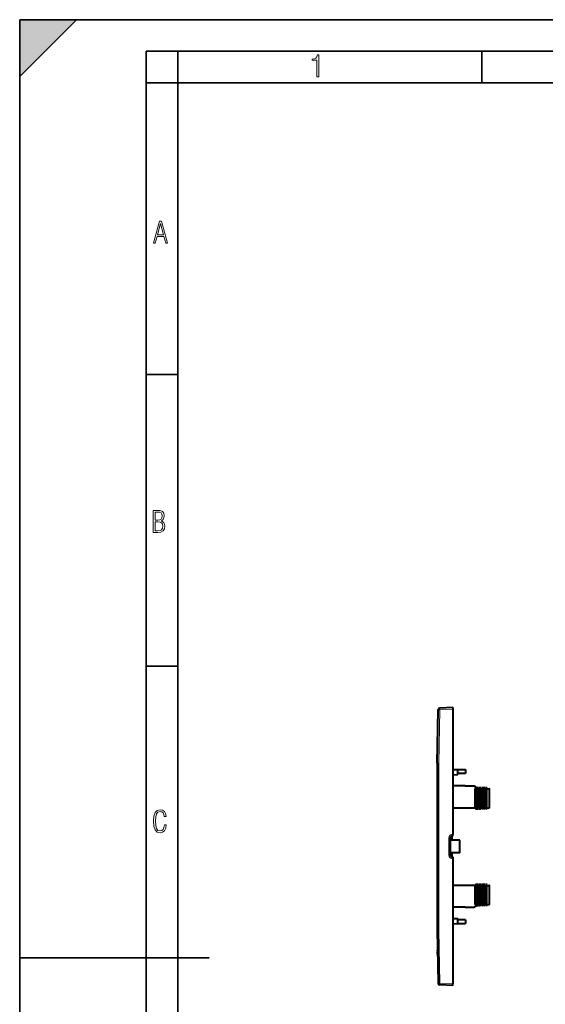
# Model space of a CAD drawing. Extents: x 0 to 420, y 0 to 297.
# Drawn here: x 0 to 83, y 141 to 297 of the extents above; entities that cross this region are included whole.
import ezdxf

# ---------------------------------------------------------------- set-up
doc = ezdxf.new("R2010")
doc.units = 0
doc.linetypes.add('DASHDOT', pattern=[18.5, 12, -3, 0.5, -3])

msp = doc.modelspace()

# ---------------------------------------------------------------- linework, layer by layer
at = {"color": 7, "lineweight": 35}
for p, q in [((0, 0), (0, 297)), ((0, 297), (420, 297)), ((0, 288), (9, 297)), ((0, 0), (0, 297)), ((0, 297), (420, 297)), ((0, 288), (0, 297)), ((0, 297), (9, 297)), ((20.000401, 4.99976), (20.000401, 292)), ((20.000401, 292), (415, 292)), ((25.000401, 287), (25.000401, 292)), ((73.125504, 287), (73.125504, 292)), ((20.000401, 287), (25.000401, 287)), ((25.000401, 9.99976), (25.000401, 287)), ((25.000401, 287), (410, 287)), ((20.000401, 240.832993), (25.000401, 240.832993)), ((20.000401, 194.667007), (25.000401, 194.667007)), ((0, 148.5), (30, 148.5))]:
    msp.add_line(p, q, dxfattribs=at)
at = {"color": 7, "lineweight": 40}
for p, q in [((66.068901, 179.340454), (66.215881, 187.761215)), ((68.559761, 188.116928), (66.452759, 188.0065)), ((68.559761, 188.116806), (68.559761, 187.867279)), ((68.559761, 187.867279), (68.559761, 168.019028)), ((66.059761, 178.29332), (66.059761, 153.940536)), ((68.559761, 178.330017), (69.309761, 178.316925)), ((69.309761, 177.510864), (69.309761, 178.316925)), ((69.309761, 178.291931), (70.559761, 178.291931)), ((70.559761, 177.691925), (69.309761, 177.691925)), ((70.559761, 178.291931), (70.559761, 177.691925)), ((68.559761, 177.484665), (69.309761, 177.510864)), ((70.509758, 175.716934), (68.559769, 175.728271)), ((70.509758, 175.716934), (71.83297, 175.716934)), ((71.882965, 175.703537), (72.621674, 175.277039)), ((71.998405, 175.28067), (72.095261, 175.280106)), ((71.998405, 175.28067), (71.998405, 172.253189)), ((72.095261, 175.280106), (72.224266, 175.279358)), ((72.291756, 175.278961), (72.224266, 175.279358)), ((72.291756, 175.278961), (72.377762, 175.278458)), ((72.377762, 175.278458), (72.445259, 175.278061)), ((72.445259, 175.278061), (72.574265, 175.277313)), ((72.641762, 175.276917), (72.574265, 175.277313)), ((72.641754, 175.276917), (72.72776, 175.276428)), ((72.72776, 175.276428), (72.795258, 175.276031)), ((72.795258, 175.276031), (72.924263, 175.275284)), ((72.99176, 175.274887), (72.924263, 175.275284)), ((72.99176, 175.274887), (73.077766, 175.274384)), ((73.077766, 175.274384), (73.145256, 175.273987)), ((73.145256, 175.273987), (73.274261, 175.273239)), ((73.341759, 175.272858), (73.274261, 175.273239)), ((73.341759, 175.272858), (73.427765, 175.272354)), ((73.427765, 175.272354), (73.495255, 175.271957)), ((73.495255, 175.271957), (73.624268, 175.27121)), ((73.691757, 175.270813), (73.624268, 175.27121)), ((73.691757, 175.270813), (73.777763, 175.270309)), ((73.777763, 175.270309), (73.845261, 175.269928)), ((73.845253, 175.269928), (73.95797, 175.269272)), ((73.95797, 175.269272), (74.260345, 175.267502)), ((74.359764, 172.366348), (74.359764, 175.167511)), ((68.559769, 172.233185), (71.998405, 172.253189)), ((71.998405, 172.253189), (72.095261, 172.253754)), ((72.224266, 172.254501), (72.095261, 172.253754)), ((72.291756, 172.254898), (72.224266, 172.254501)), ((72.377762, 172.255402), (72.291756, 172.254898)), ((72.377762, 172.255402), (72.445259, 172.255798)), ((72.574265, 172.256546), (72.445259, 172.255798)), ((72.641762, 172.256927), (72.574265, 172.256546)), ((72.727768, 172.257431), (72.641762, 172.256927)), ((72.72776, 172.257431), (72.795258, 172.257828)), ((72.924263, 172.258575), (72.795258, 172.257828)), ((72.99176, 172.258972), (72.924263, 172.258575)), ((73.077766, 172.259476), (72.99176, 172.258972)), ((73.077766, 172.259476), (73.145256, 172.259857)), ((73.274269, 172.26062), (73.145256, 172.259857)), ((73.341759, 172.261002), (73.274261, 172.26062)), ((73.427765, 172.261505), (73.341759, 172.261002)), ((73.427765, 172.261505), (73.495255, 172.261902)), ((73.624268, 172.26265), (73.495255, 172.261902)), ((73.624268, 172.26265), (73.691757, 172.263046)), ((73.777763, 172.26355), (73.691757, 172.263046)), ((73.777763, 172.26355), (73.845261, 172.263931)), ((73.95797, 172.264587), (73.845261, 172.263931)), ((73.95797, 172.264587), (74.260345, 172.266357)), ((68.169983, 164.73053), (68.169983, 167.503326)), ((69.65976, 167.116928), (68.169991, 167.116928)), ((68.559761, 167.766922), (68.406532, 167.753525)), ((68.40976, 167.116928), (68.40976, 167.753784)), ((68.559761, 167.767059), (68.559761, 168.019028)), ((69.65976, 165.116928), (69.65976, 167.116928)), ((69.65976, 165.116928), (68.169991, 165.116928)), ((68.559761, 164.466934), (68.406532, 164.480331)), ((68.40976, 164.480042), (68.40976, 165.116928)), ((68.559761, 164.466797), (68.559761, 164.214828)), ((68.559761, 164.214828), (68.559761, 144.366592)), ((68.559769, 160.000671), (71.998405, 159.980667)), ((71.998405, 159.980667), (72.095261, 159.980103)), ((71.998405, 159.980667), (71.998405, 156.953186)), ((72.224266, 159.979355), (72.095261, 159.980103)), ((72.291756, 159.978958), (72.224266, 159.979355)), ((72.377762, 159.978455), (72.291756, 159.978958)), ((72.377762, 159.978455), (72.445259, 159.978073)), ((72.574265, 159.97731), (72.445259, 159.978073)), ((72.641762, 159.976929), (72.574265, 159.97731)), ((72.727768, 159.976425), (72.641762, 159.976929)), ((72.72776, 159.976425), (72.795258, 159.976028)), ((72.924263, 159.975281), (72.795258, 159.976028)), ((72.99176, 159.974884), (72.924263, 159.975281)), ((73.077766, 159.97438), (72.99176, 159.974884)), ((73.077766, 159.97438), (73.145256, 159.973999)), ((73.274269, 159.973236), (73.145256, 159.973999)), ((73.341759, 159.972855), (73.274261, 159.973236)), ((73.427765, 159.972351), (73.341759, 159.972855)), ((73.427765, 159.972351), (73.495255, 159.971954)), ((73.624268, 159.971207), (73.495255, 159.971954)), ((73.624268, 159.971207), (73.691757, 159.97081)), ((73.777763, 159.970306), (73.691757, 159.97081)), ((73.777763, 159.970306), (73.845261, 159.969925)), ((73.95797, 159.969269), (73.845261, 159.969925)), ((73.95797, 159.969269), (74.260345, 159.967499)), ((74.359764, 157.066345), (74.359764, 159.867508)), ((70.509758, 156.516922), (68.559769, 156.505585)), ((70.509758, 156.516922), (71.83297, 156.516922)), ((71.882965, 156.530319), (72.621674, 156.956818)), ((71.998405, 156.953186), (72.095261, 156.953751)), ((72.095261, 156.953751), (72.224266, 156.954498)), ((72.291756, 156.954895), (72.224266, 156.954498)), ((72.291756, 156.954895), (72.377762, 156.955399)), ((72.377762, 156.955399), (72.445259, 156.955795)), ((72.445259, 156.955795), (72.574265, 156.956543)), ((72.641762, 156.95694), (72.574265, 156.956543)), ((72.641754, 156.95694), (72.72776, 156.957428)), ((72.72776, 156.957428), (72.795258, 156.957825)), ((72.795258, 156.957825), (72.924263, 156.958572)), ((72.99176, 156.958969), (72.924263, 156.958572)), ((72.99176, 156.958969), (73.077766, 156.959473)), ((73.077766, 156.959473), (73.145256, 156.959869)), ((73.145256, 156.959869), (73.274261, 156.960617)), ((73.341759, 156.960999), (73.274261, 156.960617)), ((73.341759, 156.960999), (73.427765, 156.961502)), ((73.427765, 156.961502), (73.495255, 156.961899)), ((73.495255, 156.961899), (73.624268, 156.962646)), ((73.691757, 156.963043), (73.624268, 156.962646)), ((73.691757, 156.963043), (73.777763, 156.963547)), ((73.777763, 156.963547), (73.845261, 156.963928)), ((73.845253, 156.963928), (73.95797, 156.964584)), ((73.95797, 156.964584), (74.260345, 156.966354)), ((68.559761, 154.749191), (69.309761, 154.722992)), ((69.309761, 153.916931), (69.309761, 154.722992)), ((70.559761, 154.541931), (69.309761, 154.541931)), ((70.559761, 154.541931), (70.559761, 153.941925)), ((66.068901, 152.893402), (66.215881, 144.472641)), ((68.559761, 153.903839), (69.309761, 153.916931)), ((69.309761, 153.941925), (70.559761, 153.941925)), ((66.121628, 149.872803), (66.122658, 149.813553)), ((66.122658, 149.813553), (66.123428, 149.769608)), ((66.123428, 149.769608), (66.124237, 149.723038)), ((66.126434, 149.597229), (66.124237, 149.723038)), ((66.133095, 149.215698), (66.1287, 149.467331)), ((66.135071, 149.10228), (66.133095, 149.215698)), ((66.135071, 149.10228), (66.135307, 149.08876)), ((66.135307, 149.08876), (66.135361, 149.085968)), ((68.559761, 144.116928), (66.452759, 144.227356)), ((68.559761, 144.11705), (68.559761, 144.366592))]:
    msp.add_line(p, q, dxfattribs=at)
at = {"color": 7, "lineweight": 18}
for p, q in [((66.305779, 179.33609), (66.452759, 187.756851)), ((68.559761, 187.867279), (66.452759, 187.756851)), ((66.059761, 178.29332), (66.296677, 178.29332)), ((66.296677, 178.29332), (66.296677, 153.940536)), ((72.095261, 172.253754), (72.095261, 175.280106)), ((72.224266, 172.254501), (72.224266, 175.279358)), ((72.291756, 172.254898), (72.291756, 175.278961)), ((72.377762, 172.255402), (72.377762, 175.278458)), ((72.445259, 172.255798), (72.445259, 175.278061)), ((72.574265, 172.256546), (72.574265, 175.277313)), ((72.641762, 172.256927), (72.641762, 175.276917)), ((72.72776, 172.257431), (72.72776, 175.276428)), ((72.795258, 172.257828), (72.795258, 175.276031)), ((72.924263, 172.258575), (72.924263, 175.275284)), ((72.99176, 172.258972), (72.99176, 175.274887)), ((73.077766, 172.259476), (73.077766, 175.274384)), ((73.145256, 172.259857), (73.145256, 175.273987)), ((73.274261, 172.26062), (73.274261, 175.273239)), ((73.341759, 172.261002), (73.341759, 175.272858)), ((73.427765, 172.261505), (73.427765, 175.272354)), ((73.495255, 172.261902), (73.495255, 175.271957)), ((73.624268, 172.26265), (73.624268, 175.27121)), ((73.691757, 172.263046), (73.691757, 175.270813)), ((73.777763, 172.26355), (73.777763, 175.270309)), ((73.845261, 172.263931), (73.845261, 175.269928)), ((73.95797, 172.264587), (73.95797, 175.269272)), ((67.906906, 164.73053), (67.906906, 167.503326)), ((67.906906, 167.503326), (68.169983, 167.503326)), ((68.559761, 168.019028), (68.371658, 168.002563)), ((67.906906, 164.73053), (68.169983, 164.73053)), ((68.559761, 164.214828), (68.371658, 164.231293)), ((72.095261, 156.953751), (72.095261, 159.980103)), ((72.224266, 156.954498), (72.224266, 159.979355)), ((72.291756, 156.954895), (72.291756, 159.978958)), ((72.377762, 156.955399), (72.377762, 159.978455)), ((72.445259, 156.955795), (72.445259, 159.978073)), ((72.574265, 156.956543), (72.574265, 159.97731)), ((72.641762, 156.95694), (72.641762, 159.976929)), ((72.72776, 156.957428), (72.72776, 159.976425)), ((72.795258, 156.957825), (72.795258, 159.976028)), ((72.924263, 156.958572), (72.924263, 159.975281)), ((72.99176, 156.958969), (72.99176, 159.974884)), ((73.077766, 156.959473), (73.077766, 159.97438)), ((73.145256, 156.959869), (73.145256, 159.973999)), ((73.274261, 156.960617), (73.274261, 159.973236)), ((73.341759, 156.960999), (73.341759, 159.972855)), ((73.427765, 156.961502), (73.427765, 159.972351)), ((73.495255, 156.961899), (73.495255, 159.971954)), ((73.624268, 156.962646), (73.624268, 159.971207)), ((73.691757, 156.963043), (73.691757, 159.97081)), ((73.777763, 156.963547), (73.777763, 159.970306)), ((73.845261, 156.963928), (73.845261, 159.969925)), ((73.95797, 156.964584), (73.95797, 159.969269)), ((66.059761, 153.940536), (66.296677, 153.940536)), ((66.305779, 152.897766), (66.452759, 144.477005)), ((68.559761, 144.366592), (66.452759, 144.477005))]:
    msp.add_line(p, q, dxfattribs=at)
at = {"color": 7, "linetype": 'DASHDOT', "lineweight": 18, "ltscale": 0.090791}
for p, q in [((72.15976, 171.951111), (72.15976, 175.582733)), ((72.15976, 156.651123), (72.15976, 160.282745))]:
    msp.add_line(p, q, dxfattribs=at)
at = {"color": 7, "linetype": 'DASHDOT', "lineweight": 18, "ltscale": 0.090722}
for p, q in [((72.334763, 171.952484), (72.334763, 175.58136)), ((72.334763, 156.652496), (72.334763, 160.281372))]:
    msp.add_line(p, q, dxfattribs=at)
at = {"color": 7, "linetype": 'DASHDOT', "lineweight": 18, "ltscale": 0.090668}
for p, q in [((72.509758, 171.953568), (72.509758, 175.580292)), ((72.509758, 156.653564), (72.509758, 160.280289))]:
    msp.add_line(p, q, dxfattribs=at)
at = {"color": 7, "linetype": 'DASHDOT', "lineweight": 18, "ltscale": 0.0906}
for p, q in [((72.684761, 171.954926), (72.684761, 175.578918)), ((72.684761, 156.654938), (72.684761, 160.278931))]:
    msp.add_line(p, q, dxfattribs=at)
at = {"color": 7, "linetype": 'DASHDOT', "lineweight": 18, "ltscale": 0.090546}
for p, q in [((72.859764, 171.956009), (72.859764, 175.57785)), ((72.859764, 156.656006), (72.859764, 160.277847))]:
    msp.add_line(p, q, dxfattribs=at)
at = {"color": 7, "linetype": 'DASHDOT', "lineweight": 18, "ltscale": 0.090477}
for p, q in [((73.03476, 171.957382), (73.03476, 175.576477)), ((73.03476, 156.657379), (73.03476, 160.276474))]:
    msp.add_line(p, q, dxfattribs=at)
at = {"color": 7, "linetype": 'DASHDOT', "lineweight": 18, "ltscale": 0.090424}
for p, q in [((73.209763, 171.95845), (73.209763, 175.575409)), ((73.209763, 156.658447), (73.209763, 160.275406))]:
    msp.add_line(p, q, dxfattribs=at)
at = {"color": 7, "linetype": 'DASHDOT', "lineweight": 18, "ltscale": 0.090355}
for p, q in [((73.384758, 171.959824), (73.384758, 175.574036)), ((73.384758, 156.659821), (73.384758, 160.274033))]:
    msp.add_line(p, q, dxfattribs=at)
at = {"color": 7, "linetype": 'DASHDOT', "lineweight": 18, "ltscale": 0.090302}
for p, q in [((73.559761, 171.960892), (73.559761, 175.572968)), ((73.559761, 156.660889), (73.559761, 160.272964))]:
    msp.add_line(p, q, dxfattribs=at)
at = {"color": 7, "linetype": 'DASHDOT', "lineweight": 18, "ltscale": 0.090233}
for p, q in [((73.734764, 171.962265), (73.734764, 175.571594)), ((73.734764, 156.662262), (73.734764, 160.271591))]:
    msp.add_line(p, q, dxfattribs=at)
at = {"color": 7, "linetype": 'DASHDOT', "lineweight": 18, "ltscale": 0.09018}
for p, q in [((73.90976, 171.963333), (73.90976, 175.570526)), ((73.90976, 156.66333), (73.90976, 160.270523))]:
    msp.add_line(p, q, dxfattribs=at)
at = {"color": 7, "linetype": 'DASHDOT', "lineweight": 18, "ltscale": 5.3e-05}
msp.add_line((66.124756, 149.747375), (66.12262, 149.747345), dxfattribs=at)
at = {"color": 7, "linetype": 'DASHDOT', "lineweight": 18, "ltscale": 5.6e-05}
msp.add_line((66.124916, 149.74144), (66.122665, 149.741409), dxfattribs=at)
at = {"color": 7, "lineweight": 18}
for points in [[(47.03595, 287.977722), (47.322525, 287.977722), (47.322525, 291.426056), (47.101723, 291.426056), (47.026554, 291.120667), (46.876217, 290.918671), (46.63662, 290.796509), (46.303062, 290.754242), (46.303062, 290.575714), (46.490982, 290.571014), (47.03595, 290.613281)], [(21.175169, 261.603729), (21.447651, 261.603729), (21.748322, 262.703064), (22.80537, 262.703064), (23.101343, 261.603729), (23.397316, 261.603729), (22.462416, 265.103729), (22.119463, 265.103729)], [(21.800001, 262.970856), (22.274498, 264.718506), (22.744295, 262.970856)], [(21.128859, 215.831726), (21.866442, 215.831726), (22.350334, 215.888107), (22.697987, 216.076019), (22.9, 216.386093), (22.970469, 216.841797), (22.932884, 217.123672), (22.829529, 217.353867), (22.651007, 217.532394), (22.402012, 217.67334), (22.604027, 217.795486), (22.744965, 217.969315), (22.829529, 218.194809), (22.857718, 218.472), (22.787247, 218.871323), (22.585234, 219.139114), (22.237583, 219.284744), (21.748993, 219.331726), (21.128859, 219.331726)], [(21.420134, 217.786087), (21.420134, 219.073334), (21.795973, 219.073334), (22.138926, 219.040451), (22.378523, 218.941788), (22.514765, 218.753876), (22.561745, 218.462601), (22.514765, 218.152527), (22.387918, 217.945816), (22.162415, 217.823669), (21.838255, 217.786087)], [(21.420134, 216.094818), (21.420134, 217.527695), (21.852348, 217.527695), (22.209394, 217.485413), (22.463087, 217.358566), (22.613422, 217.147156), (22.6651, 216.841797), (22.613422, 216.489441), (22.458389, 216.259247), (22.199999, 216.132401), (21.828857, 216.094818)], [(23.198622, 169.552216), (22.902647, 169.552216), (22.82748, 169.129395), (22.686541, 168.82402), (22.475132, 168.640808), (22.207346, 168.579727), (21.878487, 168.673691), (21.652983, 168.964966), (21.521441, 169.448853), (21.479158, 170.130066), (21.521441, 170.80658), (21.652983, 171.290466), (21.878487, 171.581741), (22.207346, 171.680405), (22.470432, 171.624023), (22.677145, 171.468994), (22.813387, 171.210602), (22.87446, 170.862946), (23.175131, 170.862946), (23.095264, 171.323349), (22.902647, 171.661606), (22.597279, 171.873016), (22.207346, 171.948181), (21.737547, 171.835434), (21.418083, 171.497177), (21.230165, 170.928726), (21.173788, 170.130066), (21.230165, 169.322006), (21.418083, 168.753555), (21.737547, 168.415298), (22.207346, 168.307251), (22.601976, 168.382416), (22.902647, 168.61731), (23.099964, 169.007248)]]:
    msp.add_lwpolyline(points, close=True, dxfattribs=at)
at = {"color": 7, "lineweight": 40}
for points in [[(68.406532, 167.753525), (68.379326, 167.749725), (68.352669, 167.743164), (68.326881, 167.733902), (68.302238, 167.722061), (68.279022, 167.707764), (68.257507, 167.691193), (68.237923, 167.672516), (68.22049, 167.651947), (68.205406, 167.629761), (68.192841, 167.606155), (68.182922, 167.581436), (68.175758, 167.555862), (68.171432, 167.529724), (68.169983, 167.503326)], [(68.406532, 164.480331), (68.379326, 164.484131), (68.352669, 164.490692), (68.326881, 164.499954), (68.302238, 164.511795), (68.279022, 164.526093), (68.257507, 164.542664), (68.237923, 164.56134), (68.22049, 164.581909), (68.205406, 164.604095), (68.192841, 164.627701), (68.182922, 164.65242), (68.175758, 164.677994), (68.171432, 164.704132), (68.169983, 164.73053)]]:
    msp.add_lwpolyline(points, dxfattribs=at)
for centre, radius, start, end in [((66.465843, 187.756851), 0.25, 92.999999, 178.999997), ((126.059761, 178.29332), 60, 178.999997, 180.000005), ((71.83297, 175.616928), 0.1, 60.000002, 90.000003), ((74.259758, 175.167511), 0.1, 360, 89.666655), ((74.259758, 172.366348), 0.1, 270.333331, 360), ((74.259758, 159.867508), 0.1, 0, 89.666669), ((71.83297, 156.616928), 0.1, 269.999997, 299.999998), ((74.259758, 157.066345), 0.1, 270.333345, 360), ((126.059761, 153.940536), 60, 179.999995, 181.000003), ((66.465843, 144.477005), 0.25, 181.000003, 267.000001)]:
    msp.add_arc(centre, radius, start, end, dxfattribs=at)
at = {"color": 7, "lineweight": 18}
for centre, start, end in [((126.046677, 178.29332), 178.999997, 180.000005), ((126.046677, 153.940536), 179.999995, 181.000003)]:
    msp.add_arc(centre, 59.75, start, end, dxfattribs=at)
for centre, major_axis, ratio, start_param, end_param in [((66.465843, 187.756851), (-0.249962, 0.004364), 0.000915, 0, 1.5184444312), ((66.465843, 187.756851), (-0.013084, 0.249664), 0.052264, 0, 1.5680572711), ((66.318863, 179.33609), (-0.249962, 0.004364), 0.000915, 0, 1.5184444311), ((68.415565, 167.504501), (0.507515, 0.034851), 0.98289, 1.5898386725, 3.0742073674), ((68.384743, 168.002563), (-0.02179, 0.249054), 0.052137, 1.5662349637, 3.1415926536), ((68.415565, 164.729355), (0.507515, -0.034851), 0.98289, 3.2089779397, 4.6933466347), ((68.384743, 164.231293), (-0.02179, -0.249054), 0.052137, 3.1415926536, 4.7169503434), ((66.318863, 152.897766), (-0.249962, -0.004364), 0.000915, 4.7647408761, 6.2831853072), ((66.465843, 144.477005), (-0.249962, -0.004364), 0.000915, 4.764740876, 6.2831853072), ((66.465843, 144.477005), (-0.013084, -0.249664), 0.052264, 4.7151280361, 6.2831853072)]:
    msp.add_ellipse(centre, major_axis=major_axis, ratio=ratio, start_param=start_param, end_param=end_param, dxfattribs=at)
at = {"color": 7, "lineweight": 5}
msp.add_solid([(0, 297), (0, 288), (9, 297)], dxfattribs=at)

doc.saveas('drawing.dxf')
